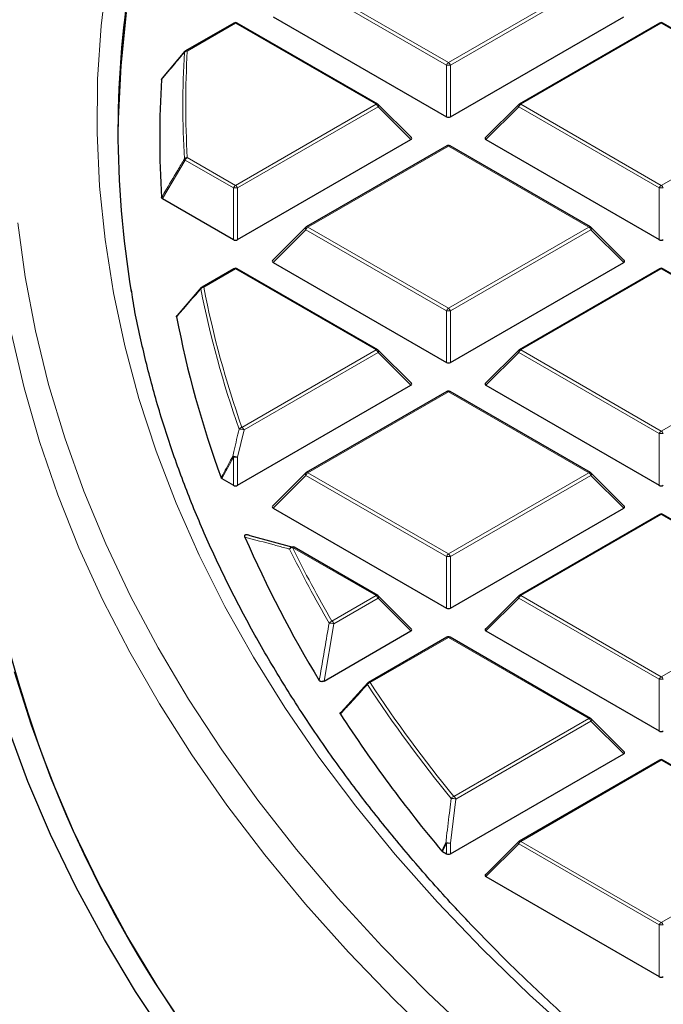
# Model space of a CAD drawing. Units: millimetres. Extents: x 0 to 420, y 0 to 297.
# Drawn here: x 256 to 267, y 189 to 206 of the extents above; entities that cross this region are included whole.
import ezdxf

# ---------------------------------------------------------------- set-up
doc = ezdxf.new("R2010")
doc.units = ezdxf.units.MM

msp = doc.modelspace()

# ---------------------------------------------------------------- linework, layer by layer
at = {"color": 8, "linetype": 'Continuous', "lineweight": 18}
for p, q in [((261.1853, 206.8499), (263.5859, 205.4641)), ((263.5859, 205.4641), (265.9865, 206.8499)), ((263.5509, 205.4206), (261.1503, 206.8064)), ((266.0215, 206.8064), (263.6209, 205.4206)), ((259.9493, 206.1364), (259.1242, 205.6601)), ((262.3499, 204.7506), (259.9493, 206.1364)), ((267.2224, 206.1364), (264.8219, 204.7506)), ((269.623, 204.7506), (267.2224, 206.1364)), ((263.5509, 204.5374), (263.5509, 205.4206)), ((263.6209, 205.4206), (263.6209, 204.5374)), ((259.9493, 203.3648), (262.3499, 204.7506)), ((262.3849, 204.7071), (259.9843, 203.3212)), ((262.9448, 204.1472), (262.3849, 204.7071)), ((264.7869, 204.7071), (264.227, 204.1472)), ((267.1875, 203.3212), (264.7869, 204.7071)), ((264.8219, 204.7506), (267.2224, 203.3648)), ((267.2224, 203.3648), (269.623, 204.7506)), ((263.5859, 204.0371), (261.1853, 202.6513)), ((265.9865, 202.6513), (263.5859, 204.0371)), ((259.0892, 203.7976), (258.6989, 203.1398)), ((259.9144, 203.3212), (259.0892, 203.7976)), ((259.1242, 203.8411), (259.9493, 203.3648)), ((259.9144, 202.4381), (259.9144, 203.3212)), ((259.9843, 203.3212), (259.9843, 202.4381)), ((267.1875, 202.4381), (267.1875, 203.3212)), ((261.1503, 202.6077), (260.5904, 202.0478)), ((263.5509, 201.2219), (261.1503, 202.6077)), ((261.1853, 202.6513), (263.5859, 201.2654)), ((263.5859, 201.2654), (265.9865, 202.6513)), ((266.0215, 202.6077), (263.6209, 201.2219)), ((266.5814, 202.0478), (266.0215, 202.6077)), ((259.9493, 201.9378), (259.4043, 201.6231)), ((262.3499, 200.5519), (259.9493, 201.9378)), ((267.2224, 201.9378), (264.8219, 200.5519)), ((269.623, 200.5519), (267.2224, 201.9378)), ((263.5509, 200.3388), (263.5509, 201.2219)), ((263.6209, 201.2219), (263.6209, 200.3388)), ((260.0584, 199.2291), (262.3499, 200.5519)), ((262.3849, 200.5084), (260.0934, 199.1856)), ((262.9448, 199.9485), (262.3849, 200.5084)), ((264.7869, 200.5084), (264.227, 199.9485)), ((267.1875, 199.1226), (264.7869, 200.5084)), ((264.8219, 200.5519), (267.2224, 199.1661)), ((267.2224, 199.1661), (269.623, 200.5519)), ((263.5859, 199.8384), (261.1853, 198.4526)), ((265.9865, 198.4526), (263.5859, 199.8384)), ((260.0934, 199.1856), (259.9843, 198.7199)), ((267.1875, 198.2394), (267.1875, 199.1226)), ((259.9144, 198.7199), (259.7168, 198.3535)), ((259.9144, 198.2394), (259.9144, 198.7199)), ((259.9843, 198.7199), (259.9843, 198.2394)), ((261.1503, 198.4091), (260.5904, 197.8491)), ((263.5509, 197.0232), (261.1503, 198.4091)), ((261.1853, 198.4526), (263.5859, 197.0668)), ((263.5859, 197.0668), (265.9865, 198.4526)), ((266.0215, 198.4091), (263.6209, 197.0232)), ((266.5814, 197.8491), (266.0215, 198.4091)), ((267.2224, 197.7391), (264.8219, 196.3533)), ((269.623, 196.3533), (267.2224, 197.7391)), ((262.3499, 196.3533), (260.9204, 197.1785)), ((263.5509, 196.1401), (263.5509, 197.0232)), ((263.6209, 197.0232), (263.6209, 196.1401)), ((261.5955, 195.9177), (262.3499, 196.3533)), ((262.3849, 196.3097), (261.6305, 195.8742)), ((262.9448, 195.7498), (262.3849, 196.3097)), ((264.7869, 196.3097), (264.227, 195.7498)), ((267.1875, 194.9239), (264.7869, 196.3097)), ((264.8219, 196.3533), (267.2224, 194.9674)), ((267.2224, 194.9674), (269.623, 196.3533)), ((261.6305, 195.8742), (261.4617, 194.8936)), ((263.5859, 195.6398), (262.2469, 194.8668)), ((265.9865, 194.2539), (263.5859, 195.6398)), ((267.1875, 194.0408), (267.1875, 194.9239)), ((263.6786, 192.9216), (265.9865, 194.2539)), ((266.0215, 194.2104), (263.7135, 192.8781)), ((266.5814, 193.6505), (266.0215, 194.2104)), ((267.2224, 193.5404), (264.8219, 192.1546)), ((269.623, 192.1546), (267.2224, 193.5404)), ((263.7135, 192.8781), (263.6209, 192.1217)), ((263.5509, 192.1217), (263.4841, 191.98)), ((263.5509, 191.9414), (263.5509, 192.1217)), ((263.6209, 192.1217), (263.6209, 191.9414)), ((264.7869, 192.1111), (264.227, 191.5511)), ((267.1875, 190.7252), (264.7869, 192.1111)), ((264.8219, 192.1546), (267.2224, 190.7688)), ((267.2224, 190.7688), (269.623, 192.1546)), ((267.1875, 189.8421), (267.1875, 190.7252))]:
    msp.add_line(p, q, dxfattribs=at)
at = {"color": 7, "linetype": 'Continuous', "lineweight": 25}
for p, q in [((259.9208, 206.1393), (259.0957, 205.6629)), ((262.3785, 204.7534), (259.9779, 206.1393)), ((260.5904, 206.2465), (263.5509, 204.5374)), ((263.6209, 204.5374), (266.5814, 206.2465)), ((267.1939, 206.1393), (264.7933, 204.7534)), ((269.6516, 204.7534), (267.251, 206.1393)), ((258.6989, 205.195), (259.0892, 205.657)), ((262.9538, 204.1808), (262.3903, 204.7443)), ((264.7814, 204.7443), (264.218, 204.1808)), ((259.9843, 202.4381), (262.9448, 204.1472)), ((264.227, 204.1472), (267.1875, 202.4381)), ((263.5573, 204.0399), (261.1567, 202.6541)), ((266.0151, 202.6541), (263.6145, 204.0399)), ((258.6989, 203.1398), (259.9144, 202.4381)), ((261.1449, 202.645), (260.5814, 202.0815)), ((266.5904, 202.0815), (266.0269, 202.645)), ((259.9208, 201.9406), (259.3758, 201.626)), ((262.3785, 200.5548), (259.9779, 201.9406)), ((260.5904, 202.0478), (263.5509, 200.3388)), ((263.6209, 200.3388), (266.5814, 202.0478)), ((267.1939, 201.9406), (264.7933, 200.5548)), ((269.6516, 200.5548), (267.251, 201.9406)), ((258.9548, 201.144), (259.3693, 201.62)), ((262.9538, 199.9822), (262.3903, 200.5457)), ((264.7814, 200.5457), (264.218, 199.9822)), ((259.9843, 198.2394), (262.9448, 199.9485)), ((264.227, 199.9485), (267.1875, 198.2394)), ((263.5573, 199.8413), (261.1567, 198.4554)), ((266.0151, 198.4554), (263.6145, 199.8413)), ((261.1449, 198.4463), (260.5814, 197.8828)), ((266.5904, 197.8828), (266.0269, 198.4463)), ((259.7168, 198.3535), (259.9144, 198.2394)), ((260.5904, 197.8491), (263.5509, 196.1401)), ((263.6209, 196.1401), (266.5814, 197.8491)), ((267.1939, 197.7419), (264.7933, 196.3561)), ((269.6516, 196.3561), (267.251, 197.7419)), ((260.1927, 197.3789), (260.9292, 197.1824)), ((262.3785, 196.3561), (260.949, 197.1813)), ((262.9538, 195.7835), (262.3903, 196.347)), ((264.7814, 196.347), (264.218, 195.7835)), ((261.4617, 194.8936), (262.9448, 195.7498)), ((264.227, 195.7498), (267.1875, 194.0408)), ((263.5573, 195.6426), (262.2183, 194.8696)), ((266.0151, 194.2568), (263.6145, 195.6426)), ((261.7513, 194.361), (262.2119, 194.8636)), ((266.5904, 193.6841), (266.0269, 194.2477)), ((263.6209, 191.9414), (266.5814, 193.6505)), ((267.1939, 193.5432), (264.7933, 192.1574)), ((269.6516, 192.1574), (267.251, 193.5432)), ((257.0147, 192.7047), (257.0148, 192.7035)), ((264.7814, 192.1483), (264.218, 191.5848)), ((263.4841, 191.98), (263.4745, 191.9878)), ((263.4841, 191.98), (263.5509, 191.9414)), ((264.227, 191.5511), (267.1875, 189.8421))]:
    msp.add_line(p, q, dxfattribs=at)
at = {"color": 8, "linetype": 'Continuous', "lineweight": 18, "flags": 128}
for points in [[(265.8256, 188.7602), (264.9735, 189.5299), (264.1644, 190.3148), (263.399, 191.1143), (262.6781, 191.9275), (262.0025, 192.7534), (261.3728, 193.5914), (260.7897, 194.4406), (260.2538, 195.3001), (259.7656, 196.1689), (259.3256, 197.0464), (258.9342, 197.9314), (258.592, 198.8232), (258.2991, 199.7209), (258.0559, 200.6235), (257.8627, 201.5301), (257.7197, 202.4398), (257.6269, 203.3517), (257.5845, 204.2648), (257.5926, 205.1783), (257.6511, 206.0911), (257.7599, 207.0024)], [(262.3903, 204.7443), (262.3918, 204.7425), (262.3936, 204.7385), (262.3942, 204.7335), (262.3936, 204.7276), (262.3918, 204.7212), (262.3889, 204.7143), (262.3849, 204.7071)], [(264.7869, 204.7071), (264.7829, 204.7143), (264.78, 204.7212), (264.7782, 204.7276), (264.7776, 204.7335), (264.7782, 204.7385), (264.78, 204.7425), (264.7814, 204.7443)], [(256.2268, 202.7236), (256.3527, 201.7998), (256.5288, 200.8787), (256.755, 199.9613), (257.031, 199.0484), (257.3565, 198.1409), (257.7312, 197.2398), (258.1548, 196.346), (258.6268, 195.4603), (259.1467, 194.5836), (259.7141, 193.7167), (260.3284, 192.8605), (260.989, 192.016), (261.6952, 191.1838), (262.4463, 190.3648), (263.2416, 189.5598), (264.0804, 188.7697)], [(261.1503, 202.6077), (261.1463, 202.6149), (261.1434, 202.6219), (261.1416, 202.6283), (261.141, 202.6341), (261.1416, 202.6391), (261.1434, 202.6432), (261.1449, 202.645)], [(266.0269, 202.645), (266.0284, 202.6432), (266.0301, 202.6391), (266.0307, 202.6341), (266.0301, 202.6283), (266.0284, 202.6219), (266.0254, 202.6149), (266.0215, 202.6077)], [(256.1224, 200.8254), (256.3354, 199.9051), (256.5982, 198.9891), (256.9104, 198.0782), (257.2718, 197.1735), (257.682, 196.2756), (258.1406, 195.3857), (258.6472, 194.5044), (259.2012, 193.6327), (259.8022, 192.7715), (260.4495, 191.9215), (261.1425, 191.0836), (261.8805, 190.2586), (262.6628, 189.4473), (263.4887, 188.6505)], [(262.3903, 200.5457), (262.3918, 200.5439), (262.3936, 200.5398), (262.3942, 200.5348), (262.3936, 200.529), (262.3918, 200.5225), (262.3889, 200.5156), (262.3849, 200.5084)], [(264.7869, 200.5084), (264.7829, 200.5156), (264.78, 200.5225), (264.7782, 200.529), (264.7776, 200.5348), (264.7782, 200.5398), (264.78, 200.5439), (264.7814, 200.5457)], [(261.1503, 198.4091), (261.1463, 198.4163), (261.1434, 198.4232), (261.1416, 198.4296), (261.141, 198.4354), (261.1416, 198.4405), (261.1434, 198.4445), (261.1449, 198.4463)], [(266.0269, 198.4463), (266.0284, 198.4445), (266.0301, 198.4405), (266.0307, 198.4354), (266.0301, 198.4296), (266.0284, 198.4232), (266.0254, 198.4163), (266.0215, 198.4091)], [(262.3903, 196.347), (262.3918, 196.3452), (262.3936, 196.3411), (262.3942, 196.3361), (262.3936, 196.3303), (262.3918, 196.3238), (262.3889, 196.3169), (262.3849, 196.3097)], [(264.7869, 196.3097), (264.7829, 196.3169), (264.78, 196.3238), (264.7782, 196.3303), (264.7776, 196.3361), (264.7782, 196.3411), (264.78, 196.3452), (264.7814, 196.347)], [(266.0269, 194.2477), (266.0284, 194.2459), (266.0301, 194.2418), (266.0307, 194.2368), (266.0301, 194.231), (266.0284, 194.2245), (266.0254, 194.2176), (266.0215, 194.2104)], [(263.4745, 191.9878), (263.5216, 192.0876), (263.5413, 192.1295)], [(264.7869, 192.1111), (264.7829, 192.1183), (264.78, 192.1252), (264.7782, 192.1316), (264.7776, 192.1374), (264.7782, 192.1425), (264.78, 192.1465), (264.7814, 192.1483)]]:
    msp.add_lwpolyline(points, dxfattribs=at)
at = {"color": 7, "linetype": 'Continuous', "lineweight": 25, "flags": 128}
for points in [[(258.0801, 206.3205), (257.9862, 205.4147), (257.9423, 204.5076), (257.9389, 204.2257)], [(259.197, 188.8024), (258.6219, 189.6701), (258.0938, 190.5476), (257.6132, 191.4342), (257.1806, 192.329), (256.7964, 193.2311), (256.461, 194.1397), (256.1747, 195.0539)], [(258.8213, 188.7155), (258.2417, 189.5899), (257.7094, 190.4744), (257.225, 191.3679), (256.7891, 192.2697), (256.4019, 193.1789), (256.0639, 194.0946)]]:
    msp.add_lwpolyline(points, dxfattribs=at)
at = {"color": 7, "linetype": 'Continuous', "lineweight": 25}
for centre, radius, start, end in [((274.4686, 204.2841), 16.5295, 170.1922, 189.52658), ((259.9493, 206.0898), 0.0571, 60.00269, 119.99731), ((267.2224, 206.0898), 0.0571, 60.00269, 119.99731), ((259.1011, 205.6332), 0.0267, 140.18829, 170.32622), ((259.1242, 205.6134), 0.0571, 119.99731, 139.79986), ((274.8522, 204.1674), 16.1992, 176.43092, 183.56908), ((262.3499, 204.7039), 0.0571, 44.99845, 60.00269), ((264.8219, 204.7039), 0.0571, 119.99731, 135.00155), ((263.5859, 203.9904), 0.0571, 60.00269, 119.99731), ((261.1853, 202.6046), 0.0571, 119.99731, 135.00155), ((265.9865, 202.6046), 0.0571, 44.99845, 60.00269), ((259.9493, 201.8911), 0.0571, 60.00269, 119.99731), ((267.2224, 201.8911), 0.0571, 60.00269, 119.99731), ((259.3814, 201.5972), 0.0262, 140.12607, 181.3558), ((259.4043, 201.5765), 0.0571, 119.99731, 138.93762), ((276.0671, 204.3838), 17.4345, 190.78712, 200.18551), ((262.3499, 200.5053), 0.0571, 44.99845, 60.00269), ((264.8219, 200.5053), 0.0571, 119.99731, 135.00155), ((263.5859, 199.7918), 0.0571, 60.00269, 119.99731), ((261.1853, 198.4059), 0.0571, 119.99731, 135.00155), ((265.9865, 198.4059), 0.0571, 44.99845, 60.00269), ((267.2224, 197.6924), 0.0571, 60.00269, 119.99731), ((278.7762, 205.4864), 20.362, 203.54694, 211.31187), ((260.9204, 197.1319), 0.0571, 60.00269, 74.37392), ((275.6813, 200.6118), 20.2733, 190.38196, 214.72219), ((262.3499, 196.3066), 0.0571, 44.99845, 60.00269), ((264.8219, 196.3066), 0.0571, 119.99731, 135.00155), ((263.5859, 195.5931), 0.0571, 60.00269, 119.99731), ((262.2469, 194.8201), 0.0571, 119.99731, 137.47973), ((282.062, 207.5622), 24.2499, 213.06753, 219.95943), ((265.9865, 194.2073), 0.0571, 44.99845, 60.00269), ((267.2224, 193.4938), 0.0571, 60.00269, 119.99731), ((264.8219, 192.1079), 0.0571, 119.99731, 135.00155)]:
    msp.add_arc(centre, radius, start, end, dxfattribs=at)
at = {"color": 8, "linetype": 'Continuous', "lineweight": 18}
for centre, radius, start, end in [((259.9326, 206.1129), 0.0289, 54.53278, 114.15676), ((259.9661, 206.1129), 0.0289, 65.84324, 125.46722), ((267.2057, 206.1129), 0.0289, 54.53278, 114.15676), ((267.2392, 206.1129), 0.0289, 65.84324, 125.46722), ((275.114, 204.7273), 16.0651, 176.75119, 183.24881), ((259.1212, 205.6011), 0.0591, 87.03059, 141.68901), ((259.1075, 205.6366), 0.0289, 54.53278, 114.15676), ((275.147, 204.7506), 16.0486, 176.75119, 183.24881), ((263.6332, 205.3903), 0.0877, 122.63797, 159.77289), ((263.5386, 205.3903), 0.0877, 20.22711, 57.36203), ((263.5859, 204.6971), 0.7244, 87.23102, 92.76898), ((262.3667, 204.7271), 0.0289, 65.84324, 125.46722), ((262.3026, 204.6767), 0.0877, 20.22711, 57.36203), ((264.8692, 204.6767), 0.0877, 122.63797, 159.77289), ((264.8051, 204.7271), 0.0289, 54.53278, 114.15676), ((263.5691, 204.0136), 0.0289, 54.53278, 114.15676), ((263.6026, 204.0136), 0.0289, 65.84324, 125.46722), ((259.1238, 203.7795), 0.0616, 89.5563, 142.70804), ((259.121, 203.8365), 0.0502, 203.02522, 230.78575), ((259.1715, 203.7672), 0.0877, 122.63797, 159.77289), ((259.9966, 203.2909), 0.0877, 122.63797, 159.77289), ((259.9493, 202.5977), 0.7244, 87.23102, 92.76898), ((259.902, 203.2909), 0.0877, 20.22711, 57.36203), ((267.2697, 203.2909), 0.0877, 122.63797, 159.77289), ((267.2224, 202.5977), 0.7244, 87.23102, 92.76898), ((267.1751, 203.2909), 0.0877, 20.22711, 57.36203), ((261.2326, 202.5774), 0.0877, 122.63797, 159.77289), ((261.1686, 202.6277), 0.0289, 54.53278, 114.15676), ((266.0032, 202.6277), 0.0289, 65.84324, 125.46722), ((265.9392, 202.5774), 0.0877, 20.22711, 57.36203), ((259.9326, 201.9142), 0.0289, 54.53278, 114.15676), ((259.9661, 201.9142), 0.0289, 65.84324, 125.46722), ((267.2057, 201.9142), 0.0289, 54.53278, 114.15676), ((267.2392, 201.9142), 0.0289, 65.84324, 125.46722), ((259.4073, 201.5588), 0.0644, 92.64622, 144.07823), ((276.2839, 204.9342), 17.2546, 191.1533, 199.40999), ((259.3876, 201.5996), 0.0289, 54.53278, 114.15676), ((276.3157, 204.9574), 17.2369, 191.1533, 199.40999), ((263.6332, 201.1916), 0.0877, 122.63797, 159.77289), ((263.5386, 201.1916), 0.0877, 20.22711, 57.36203), ((263.5859, 200.4984), 0.7244, 87.23102, 92.76898), ((262.3667, 200.5284), 0.0289, 65.84324, 125.46722), ((262.3026, 200.4781), 0.0877, 20.22711, 57.36203), ((264.8692, 200.4781), 0.0877, 122.63797, 159.77289), ((264.8051, 200.5284), 0.0289, 54.53278, 114.15676), ((263.5691, 199.8149), 0.0289, 54.53278, 114.15676), ((263.6026, 199.8149), 0.0289, 65.84324, 125.46722), ((260.0655, 199.1622), 0.0673, 96.04895, 145.71758), ((260.0225, 199.0252), 0.1753, 66.14783, 94.11695), ((260.0111, 199.1552), 0.0877, 20.22711, 57.36203), ((267.2697, 199.0922), 0.0877, 122.63797, 159.77289), ((267.2224, 198.3991), 0.7244, 87.23102, 92.76898), ((267.1751, 199.0922), 0.0877, 20.22711, 57.36203), ((259.9134, 198.5571), 0.1776, 66.46944, 94.03834), ((259.9538, 198.7704), 0.0641, 214.34293, 231.98093), ((259.9493, 197.9964), 0.7244, 87.23102, 92.76898), ((261.2326, 198.3787), 0.0877, 122.63797, 159.77289), ((261.1686, 198.4291), 0.0289, 54.53278, 114.15676), ((266.0032, 198.4291), 0.0289, 65.84324, 125.46722), ((265.9392, 198.3787), 0.0877, 20.22711, 57.36203), ((267.2057, 197.7156), 0.0289, 54.53278, 114.15676), ((267.2392, 197.7156), 0.0289, 65.84324, 125.46722), ((260.924, 197.1356), 0.0526, 77.11686, 167.03618), ((260.9314, 197.1097), 0.0697, 99.0694, 147.26055), ((279.218, 206.1584), 20.4388, 206.15975, 210.17385), ((260.9371, 197.155), 0.0289, 65.84324, 125.46722), ((279.2468, 206.1802), 20.4178, 206.15975, 210.17385), ((263.6332, 196.9929), 0.0877, 122.63797, 159.77289), ((263.5386, 196.9929), 0.0877, 20.22711, 57.36203), ((263.5859, 196.2997), 0.7244, 87.23102, 92.76898), ((262.3667, 196.3297), 0.0289, 65.84324, 125.46722), ((262.3026, 196.2794), 0.0877, 20.22711, 57.36203), ((264.8692, 196.2794), 0.0877, 122.63797, 159.77289), ((264.8051, 196.3297), 0.0289, 54.53278, 114.15676), ((261.609, 195.8479), 0.0711, 100.99728, 148.27687), ((261.5601, 195.6632), 0.2224, 71.55851, 92.98214), ((261.5482, 195.8439), 0.0877, 20.22711, 57.36203), ((263.5691, 195.6162), 0.0289, 54.53278, 114.15676), ((263.6026, 195.6162), 0.0289, 65.84324, 125.46722), ((262.2628, 194.7962), 0.0723, 102.65685, 149.16581), ((262.2302, 194.8433), 0.0289, 54.53278, 114.15676), ((282.22, 208.0674), 23.9412, 213.46151, 219.24407), ((267.2697, 194.8936), 0.0877, 122.63797, 159.77289), ((267.2224, 194.2004), 0.7244, 87.23102, 92.76898), ((267.1751, 194.8936), 0.0877, 20.22711, 57.36203), ((262.2262, 194.8422), 0.0271, 142.32703, 199.22655), ((282.1943, 208.0475), 23.9658, 213.46151, 219.24407), ((266.0032, 194.2304), 0.0289, 65.84324, 125.46722), ((265.9392, 194.1801), 0.0877, 20.22711, 57.36203), ((267.2057, 193.5169), 0.0289, 54.53278, 114.15676), ((267.2392, 193.5169), 0.0289, 65.84324, 125.46722), ((263.699, 192.8498), 0.0746, 105.88626, 150.91859), ((263.6456, 192.6032), 0.2831, 76.10746, 92.38564), ((263.6313, 192.8477), 0.0877, 20.22711, 57.36203), ((263.5532, 191.8409), 0.2889, 76.44856, 92.35613), ((263.6033, 192.1959), 0.0908, 226.9719, 234.77886), ((263.5859, 191.3982), 0.7244, 87.23102, 92.76898), ((264.8692, 192.0807), 0.0877, 122.63797, 159.77289), ((264.8051, 192.1311), 0.0289, 54.53278, 114.15676), ((267.2697, 190.6949), 0.0877, 122.63797, 159.77289), ((267.2224, 190.0017), 0.7244, 87.23102, 92.76898), ((267.1751, 190.6949), 0.0877, 20.22711, 57.36203)]:
    msp.add_arc(centre, radius, start, end, dxfattribs=at)
at = {"color": 7, "linetype": 'Continuous', "lineweight": 25}
for centre, major_axis, ratio, start_param, end_param in [((263.5859, 204.5711), (0.0571, 0), 0.7452752, 4.0533309, 5.371447), ((262.8865, 204.1674), (0.0738, 0), 0.4471651, 5.6241273, 6.9422433), ((264.2853, 204.1674), (0.0738, 0), 0.4471651, 2.4825346, 3.8006507), ((259.9493, 202.4718), (0.0571, 0), 0.7452752, 4.0533309, 5.371447), ((267.2224, 202.4718), (0.0571, 0), 0.7452752, 4.0533309, 5.371447), ((260.6488, 202.068), (0.0738, 0), 0.4471651, 2.4825346, 3.8006507), ((266.523, 202.068), (0.0738, 0), 0.4471651, 5.6241273, 6.9422433), ((263.5859, 200.3724), (0.0571, 0), 0.7452752, 4.0533309, 5.371447), ((262.8865, 199.9687), (0.0738, 0), 0.4471651, 5.6241273, 6.9422433), ((264.2853, 199.9687), (0.0738, 0), 0.4471651, 2.4825346, 3.8006507), ((259.9493, 198.2731), (0.0571, 0), 0.7452752, 4.0533309, 5.371447), ((267.2224, 198.2731), (0.0571, 0), 0.7452752, 4.0533309, 5.371447), ((260.6488, 197.8694), (0.0738, 0), 0.4471651, 2.4825346, 3.8006507), ((266.523, 197.8694), (0.0738, 0), 0.4471651, 5.6241273, 6.9422433), ((263.5859, 196.1738), (0.0571, 0), 0.7452752, 4.0533309, 5.371447), ((262.8865, 195.77), (0.0738, 0), 0.4471651, 5.6241273, 6.9422433), ((264.2853, 195.77), (0.0738, 0), 0.4471651, 2.4825346, 3.8006507), ((267.2224, 194.0744), (0.0571, 0), 0.7452752, 4.0533309, 5.371447), ((266.523, 193.6707), (0.0738, 0), 0.4471651, 5.6241273, 6.9422433), ((263.5859, 191.9751), (0.0571, 0), 0.7452752, 4.0533309, 5.371447), ((264.2853, 191.5713), (0.0738, 0), 0.4471651, 2.4825346, 3.8006507), ((267.2224, 189.8758), (0.0571, 0), 0.7452752, 4.0533309, 5.371447)]:
    msp.add_ellipse(centre, major_axis=major_axis, ratio=ratio, start_param=start_param, end_param=end_param, dxfattribs=at)
for points, knots in [([(283.0608, 235.6511), (283.0293, 235.6448), (282.4153, 235.5222), (281.228, 235.2665), (279.5063, 234.873), (277.8014, 234.4525), (276.1133, 234.0071), (274.4431, 233.5364), (272.7919, 233.0408), (271.1605, 232.5204), (269.55, 231.9754), (267.9613, 231.4061), (266.3953, 230.8127), (264.853, 230.1955), (263.3354, 229.5546), (261.8433, 228.8904), (260.3777, 228.2031), (258.9395, 227.493), (257.5296, 226.7604), (256.1489, 226.0055), (254.7985, 225.2289), (253.4791, 224.4307), (252.1917, 223.6113), (250.9372, 222.7713), (249.7166, 221.9109), (248.5308, 221.0306), (247.3807, 220.131), (246.2671, 219.2126), (245.191, 218.2759), (244.1532, 217.3215), (243.1546, 216.3501), (242.196, 215.3623), (241.2783, 214.3589), (240.402, 213.3406), (239.5681, 212.3083), (238.777, 211.2628), (238.0295, 210.2049), (237.3259, 209.1356), (236.6669, 208.0557), (236.0528, 206.9662), (235.4839, 205.868), (234.9604, 204.7619), (234.4825, 203.6489), (234.0503, 202.5298), (233.664, 201.4054), (233.3234, 200.2765), (233.0286, 199.1439), (232.7796, 198.0082), (232.5762, 196.8703), (232.4181, 195.7306), (232.3065, 194.59), (232.2375, 193.464), (232.2293, 192.7182), (232.2254, 192.3532)], [0, 0, 0, 0, 0.0010955, 0.0213243, 0.0415603, 0.0618046, 0.0820577, 0.10232, 0.122592, 0.1428738, 0.1631659, 0.1834683, 0.2037814, 0.2241049, 0.244439, 0.2647833, 0.2851375, 0.3055011, 0.3258731, 0.3462527, 0.3666386, 0.3870292, 0.4074226, 0.427816, 0.4482062, 0.4685901, 0.488964, 0.5093237, 0.5296647, 0.5499819, 0.5702699, 0.590523, 0.610735, 0.6308999, 0.6510115, 0.6710636, 0.6910506, 0.7109671, 0.7308087, 0.7505715, 0.7702529, 0.7898511, 0.8093659, 0.8287982, 0.8481502, 0.8674256, 0.8866293, 0.9057674, 0.9248471, 0.9438767, 0.9628651, 0.981822, 1, 1, 1, 1]), ([(258.6845, 205.1758), (258.6852, 205.179), (258.6867, 205.1853), (258.6934, 205.1916), (258.6981, 205.1944), (258.6989, 205.195)], [0, 0, 0, 0, 0.4479662, 0.8962787, 1, 1, 1, 1]), ([(258.6989, 203.1398), (258.6954, 203.1422), (258.6883, 203.1472), (258.685, 203.1543), (258.6846, 203.1582), (258.6845, 203.1589)], [0, 0, 0, 0, 0.4479662, 0.8962787, 1, 1, 1, 1]), ([(274.6028, 183.0859), (274.3452, 183.2168), (273.7156, 183.5369), (272.7489, 184.068), (271.6993, 184.6755), (270.6834, 185.3014), (269.7006, 185.9444), (268.7524, 186.604), (267.8393, 187.2796), (266.9623, 187.9706), (266.1221, 188.6762), (265.3196, 189.3959), (264.5552, 190.1289), (263.8299, 190.8747), (263.1441, 191.6325), (262.4986, 192.4016), (261.8938, 193.1815), (261.3302, 193.9713), (260.8085, 194.7704), (260.3289, 195.578), (259.8921, 196.3936), (259.4982, 197.2164), (259.1477, 198.0457), (258.8413, 198.8808), (258.5778, 199.7209), (258.3626, 200.5655), (258.2265, 201.1882), (258.1761, 201.5297), (258.1675, 201.5877)], [0, 0, 0, 0, 0.0277682, 0.0678675, 0.1079649, 0.1480609, 0.1881559, 0.2282504, 0.2683451, 0.3084406, 0.3485379, 0.3886382, 0.4287428, 0.4688533, 0.5089714, 0.5490991, 0.5892385, 0.6293919, 0.6695616, 0.7097501, 0.7499597, 0.7901924, 0.83045, 0.8707336, 0.9110439, 0.9513803, 0.9917416, 1, 1, 1, 1]), ([(258.9406, 201.1207), (258.9405, 201.1239), (258.9404, 201.1303), (258.9463, 201.1384), (258.9524, 201.1424), (258.9548, 201.144)], [0, 0, 0, 0, 0.374564, 0.7496616, 1, 1, 1, 1]), ([(259.7168, 198.3535), (259.7132, 198.356), (259.707, 198.3602), (259.7044, 198.3656), (259.7034, 198.3678)], [0, 0, 0, 0, 0.5839322, 1, 1, 1, 1]), ([(260.1097, 197.3518), (260.1072, 197.359), (260.1036, 197.3692), (260.1056, 197.3826), (260.1101, 197.3901), (260.1175, 197.3951), (260.1252, 197.3975), (260.1353, 197.3984), (260.1503, 197.3968), (260.171, 197.3905), (260.1848, 197.3832), (260.1927, 197.3789)], [0, 0, 0, 0, 0.2304097, 0.3261493, 0.4227784, 0.4761398, 0.5297763, 0.5793565, 0.6592181, 0.8033789, 1, 1, 1, 1]), ([(261.4617, 194.8936), (261.4563, 194.8909), (261.447, 194.8863), (261.4299, 194.883), (261.4145, 194.8833), (261.4012, 194.8868), (261.3894, 194.893), (261.3831, 194.8994), (261.3803, 194.9038), (261.38, 194.9044)], [0, 0, 0, 0, 0.202666, 0.3549666, 0.5083828, 0.6386438, 0.7684389, 0.9680988, 1, 1, 1, 1]), ([(261.7399, 194.3308), (261.7384, 194.3339), (261.7354, 194.3401), (261.7381, 194.3497), (261.7443, 194.3567), (261.7496, 194.36), (261.7513, 194.361)], [0, 0, 0, 0, 0.29400113, 0.58879215, 0.87069343, 1, 1, 1, 1])]:
    msp.add_open_spline(points, degree=3, knots=knots, dxfattribs=at)
at = {"color": 8, "linetype": 'Continuous', "lineweight": 18}
for points, knots in [([(259.0748, 205.6377), (259.0563, 205.6159), (258.9642, 205.5069), (258.8341, 205.3529), (258.7224, 205.2207), (258.6845, 205.1758)], [0, 0, 0, 0, 0.1416073, 0.7080364, 1, 1, 1, 1]), ([(258.6845, 203.1589), (258.7029, 203.19), (258.795, 203.3453), (258.925, 203.5646), (259.0368, 203.7528), (259.0748, 203.8168)], [0, 0, 0, 0, 0.1416073, 0.7080364, 1, 1, 1, 1]), ([(259.3552, 201.5966), (259.3358, 201.5743), (259.2387, 201.463), (259.1005, 201.3044), (258.9818, 201.168), (258.9406, 201.1207)], [0, 0, 0, 0, 0.1403325, 0.7016623, 1, 1, 1, 1]), ([(259.9009, 198.7342), (259.9093, 198.7703), (259.9454, 198.9257), (259.9819, 199.0809), (260.0099, 199.2001)], [0, 0, 0, 0, 0.2320022, 1, 1, 1, 1]), ([(259.7034, 198.3678), (259.7206, 198.3998), (259.7865, 198.522), (259.8523, 198.6441), (259.9009, 198.7342)], [0, 0, 0, 0, 0.2624158, 1, 1, 1, 1]), ([(260.8728, 197.1474), (260.8551, 197.1523), (260.7668, 197.1771), (260.5096, 197.248), (260.2754, 197.3088), (260.1097, 197.3518)], [0, 0, 0, 0, 0.0682328, 0.3411657, 1, 1, 1, 1]), ([(261.38, 194.9044), (261.3862, 194.9412), (261.4173, 195.1254), (261.4732, 195.4525), (261.5237, 195.7425), (261.5486, 195.8853)], [0, 0, 0, 0, 0.1125813, 0.5629069, 1, 1, 1, 1]), ([(262.2007, 194.8333), (262.1795, 194.8103), (262.074, 194.6952), (261.9204, 194.5277), (261.788, 194.3832), (261.7399, 194.3308)], [0, 0, 0, 0, 0.1373464, 0.6867318, 1, 1, 1, 1]), ([(263.5413, 192.1295), (263.5458, 192.1669), (263.5683, 192.3535), (263.5991, 192.6057), (263.6257, 192.8205), (263.6338, 192.8861)], [0, 0, 0, 0, 0.1479738, 0.7398695, 1, 1, 1, 1])]:
    msp.add_open_spline(points, degree=3, knots=knots, dxfattribs=at)

doc.saveas('drawing.dxf')
